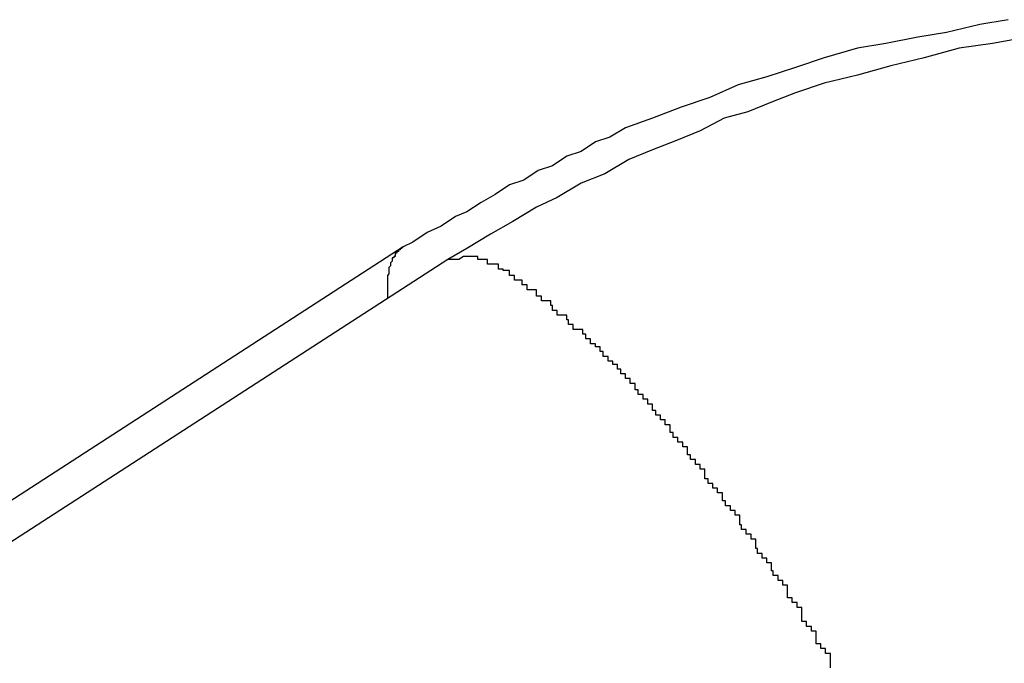
# Model space of a CAD drawing. Extents: x -28.3 to 28.3, y -15.6 to 15.6.
# Drawn here: x 17.3 to 17.3, y 2.2 to 2.2 of the extents above; entities that cross this region are included whole.
import ezdxf

# ---------------------------------------------------------------- set-up
doc = ezdxf.new("R2010")
doc.units = 0
doc.layers.get('0').update_dxf_attribs({"linetype": 'CONTINUOUS'})

msp = doc.modelspace()

# ---------------------------------------------------------------- linework, layer by layer
at = {"color": 0}
for points in [[(17.3375, 2.219), (17.3357, 2.2187), (17.3336, 2.2182), (17.3318, 2.2179), (17.3298, 2.2175), (17.328, 2.2172), (17.3259, 2.2166), (17.3241, 2.216), (17.3223, 2.2154), (17.3205, 2.2149), (17.3187, 2.2141), (17.3169, 2.2135), (17.3151, 2.2128), (17.3134, 2.2122), (17.3134, 2.2122), (17.3124, 2.2116), (17.3115, 2.2113), (17.3106, 2.2107), (17.3097, 2.2104), (17.3088, 2.2098), (17.3079, 2.2095), (17.307, 2.2089), (17.3061, 2.2086), (17.3052, 2.208), (17.3043, 2.2075), (17.3034, 2.2069), (17.3027, 2.2066), (17.3018, 2.206), (17.3009, 2.2056), (17.3, 2.205), (17.2994, 2.2047)], [(17.3387, 2.2179), (17.3365, 2.2175), (17.3344, 2.2172), (17.3322, 2.2166), (17.3301, 2.2161), (17.328, 2.2155), (17.3259, 2.215), (17.3259, 2.215), (17.3241, 2.2144), (17.3226, 2.2138), (17.3211, 2.2132), (17.3196, 2.2128), (17.3181, 2.212), (17.3166, 2.2114), (17.3151, 2.2108), (17.3136, 2.2102), (17.3121, 2.2093), (17.3106, 2.2087), (17.3091, 2.2078), (17.3078, 2.2072), (17.3063, 2.2063), (17.3049, 2.2055), (17.3034, 2.2046), (17.3022, 2.2039)], [(17.2994, 2.2047), (17.2135, 2.1491)], [(17.2994, 2.2047), (17.2135, 2.1491)], [(17.2994, 2.2047), (17.2135, 2.1491)], [(17.2994, 2.2047), (17.2135, 2.1491)], [(17.2994, 2.2047), (17.2135, 2.1491)], [(17.2994, 2.2047), (17.2135, 2.1491)], [(17.2994, 2.2047), (17.2135, 2.1491)], [(17.2994, 2.2047), (17.2135, 2.1491)], [(17.2994, 2.2047), (17.2135, 2.1491)], [(17.2994, 2.2047), (17.2135, 2.1491)], [(17.2994, 2.2047), (17.2135, 2.1491)], [(17.2994, 2.2047), (17.2135, 2.1491)], [(17.2994, 2.2047), (17.2135, 2.1491)], [(17.2994, 2.2047), (17.2135, 2.1491)], [(17.2994, 2.2047), (17.2135, 2.1491)], [(17.2994, 2.2047), (17.2135, 2.1491)], [(17.2994, 2.2047), (17.2135, 2.1491)], [(17.2994, 2.2047), (17.2135, 2.1491)], [(17.2994, 2.2047), (17.2135, 2.1491)], [(17.2994, 2.2047), (17.2135, 2.1491)], [(17.2994, 2.2047), (17.2135, 2.1491)], [(17.2989, 2.2041), (17.2988, 2.2041), (17.2988, 2.2041), (17.2988, 2.204), (17.2988, 2.204), (17.2988, 2.204), (17.2988, 2.204), (17.2988, 2.204), (17.2988, 2.204), (17.2988, 2.204), (17.2988, 2.204), (17.2988, 2.204), (17.2988, 2.204), (17.2988, 2.204), (17.2988, 2.204), (17.2988, 2.204), (17.2988, 2.204), (17.2988, 2.204), (17.2988, 2.204), (17.2988, 2.204), (17.2987, 2.204), (17.2987, 2.204), (17.2987, 2.204), (17.2987, 2.204), (17.2987, 2.204), (17.2987, 2.204), (17.2987, 2.204), (17.2987, 2.204), (17.2987, 2.204), (17.2987, 2.204), (17.2987, 2.204), (17.2987, 2.204), (17.2987, 2.204), (17.2987, 2.204), (17.2987, 2.204), (17.2987, 2.204), (17.2987, 2.204), (17.2987, 2.2039), (17.2987, 2.2039), (17.2987, 2.2039), (17.2987, 2.2039), (17.2987, 2.2039), (17.2987, 2.2039), (17.2987, 2.2039), (17.2987, 2.2039), (17.2987, 2.2039), (17.2987, 2.2039), (17.2987, 2.2039), (17.2987, 2.2039), (17.2987, 2.2039), (17.2987, 2.2039), (17.2987, 2.2039), (17.2987, 2.2039), (17.2987, 2.2039), (17.2987, 2.2038), (17.2987, 2.2038), (17.2987, 2.2038), (17.2987, 2.2038), (17.2987, 2.2038), (17.2987, 2.2038), (17.2987, 2.2038), (17.2987, 2.2038), (17.2987, 2.2038), (17.2987, 2.2038), (17.2987, 2.2038), (17.2987, 2.2038), (17.2987, 2.2038), (17.2987, 2.2038), (17.2987, 2.2038), (17.2987, 2.2038), (17.2987, 2.2038), (17.2987, 2.2038), (17.2987, 2.2038), (17.2987, 2.2038), (17.2987, 2.2038), (17.2987, 2.2038), (17.2987, 2.2038), (17.2987, 2.2038), (17.2987, 2.2038), (17.2987, 2.2038), (17.2987, 2.2038), (17.2987, 2.2038), (17.2987, 2.2038), (17.2987, 2.2038), (17.2987, 2.2038), (17.2987, 2.2038), (17.2987, 2.2038), (17.2987, 2.2038), (17.2986, 2.2037), (17.2986, 2.2037), (17.2986, 2.2037), (17.2986, 2.2037), (17.2986, 2.2037), (17.2986, 2.2037), (17.2986, 2.2037), (17.2986, 2.2037), (17.2986, 2.2037), (17.2986, 2.2037), (17.2986, 2.2037), (17.2986, 2.2037), (17.2986, 2.2037), (17.2986, 2.2037), (17.2986, 2.2037), (17.2986, 2.2037), (17.2986, 2.2037), (17.2986, 2.2036), (17.2986, 2.2036), (17.2986, 2.2036), (17.2986, 2.2036), (17.2986, 2.2036), (17.2986, 2.2036), (17.2986, 2.2036), (17.2986, 2.2036), (17.2986, 2.2036), (17.2986, 2.2036), (17.2986, 2.2036), (17.2986, 2.2036), (17.2986, 2.2036), (17.2986, 2.2036), (17.2986, 2.2036), (17.2986, 2.2036), (17.2986, 2.2036), (17.2986, 2.2035), (17.2986, 2.2035), (17.2986, 2.2035), (17.2986, 2.2035), (17.2986, 2.2035), (17.2986, 2.2035), (17.2986, 2.2035), (17.2986, 2.2035), (17.2986, 2.2035), (17.2986, 2.2035), (17.2986, 2.2035), (17.2986, 2.2035), (17.2986, 2.2035), (17.2986, 2.2035), (17.2986, 2.2035), (17.2986, 2.2035), (17.2986, 2.2035), (17.2986, 2.2035), (17.2986, 2.2035), (17.2986, 2.2035), (17.2986, 2.2035), (17.2986, 2.2035), (17.2986, 2.2035), (17.2986, 2.2035), (17.2986, 2.2035), (17.2986, 2.2035), (17.2986, 2.2035), (17.2986, 2.2035), (17.2986, 2.2035), (17.2986, 2.2035), (17.2986, 2.2035), (17.2986, 2.2035), (17.2986, 2.2035), (17.2986, 2.2035), (17.2985, 2.2034), (17.2985, 2.2034), (17.2985, 2.2034), (17.2985, 2.2034), (17.2985, 2.2034), (17.2985, 2.2034), (17.2985, 2.2034), (17.2985, 2.2034), (17.2985, 2.2034), (17.2985, 2.2034), (17.2985, 2.2034), (17.2985, 2.2034), (17.2985, 2.2034), (17.2985, 2.2034), (17.2985, 2.2034), (17.2985, 2.2034), (17.2985, 2.2034), (17.2985, 2.2033), (17.2985, 2.2033), (17.2985, 2.2033), (17.2985, 2.2033), (17.2985, 2.2033), (17.2985, 2.2033), (17.2985, 2.2033), (17.2985, 2.2033), (17.2985, 2.2033), (17.2985, 2.2033), (17.2985, 2.2033), (17.2985, 2.2033), (17.2985, 2.2033), (17.2985, 2.2033), (17.2985, 2.2033), (17.2985, 2.2033), (17.2985, 2.2033), (17.2985, 2.2032), (17.2985, 2.2032), (17.2985, 2.2032), (17.2985, 2.2032), (17.2985, 2.2032), (17.2985, 2.2032), (17.2985, 2.2032), (17.2985, 2.2032), (17.2985, 2.2032), (17.2985, 2.2032), (17.2985, 2.2032), (17.2985, 2.2032), (17.2985, 2.2032), (17.2985, 2.2032), (17.2985, 2.2032), (17.2985, 2.2032), (17.2985, 2.2032), (17.2985, 2.2031), (17.2985, 2.2031), (17.2985, 2.2031), (17.2985, 2.2031), (17.2985, 2.2031), (17.2985, 2.2031), (17.2985, 2.2031), (17.2985, 2.2031), (17.2985, 2.2031), (17.2985, 2.2031), (17.2985, 2.2031), (17.2985, 2.2031), (17.2985, 2.2031), (17.2985, 2.2031), (17.2985, 2.2031), (17.2985, 2.2031), (17.2985, 2.2031), (17.2985, 2.2031), (17.2985, 2.2031), (17.2985, 2.2031), (17.2985, 2.2031), (17.2985, 2.2031), (17.2985, 2.2031), (17.2985, 2.2031), (17.2985, 2.2031), (17.2985, 2.2031), (17.2985, 2.2031), (17.2985, 2.2031), (17.2985, 2.2031), (17.2985, 2.2031), (17.2985, 2.2031), (17.2985, 2.2031), (17.2985, 2.2031), (17.2985, 2.2031), (17.2985, 2.203), (17.2985, 2.203), (17.2985, 2.203), (17.2985, 2.203), (17.2985, 2.203), (17.2985, 2.203), (17.2985, 2.203), (17.2985, 2.203), (17.2985, 2.203), (17.2985, 2.203), (17.2985, 2.203), (17.2985, 2.203), (17.2985, 2.203), (17.2985, 2.203), (17.2985, 2.203), (17.2985, 2.203), (17.2985, 2.203), (17.2984, 2.2029), (17.2984, 2.2029), (17.2984, 2.2029), (17.2984, 2.2029), (17.2984, 2.2029), (17.2984, 2.2029), (17.2984, 2.2029), (17.2984, 2.2029), (17.2984, 2.2029), (17.2984, 2.2029), (17.2984, 2.2029), (17.2984, 2.2029), (17.2984, 2.2029), (17.2984, 2.2029), (17.2984, 2.2029), (17.2984, 2.2029), (17.2984, 2.2029), (17.2984, 2.2028), (17.2984, 2.2028), (17.2984, 2.2028), (17.2984, 2.2028), (17.2984, 2.2028), (17.2984, 2.2028), (17.2984, 2.2028), (17.2984, 2.2028), (17.2984, 2.2028), (17.2984, 2.2028), (17.2984, 2.2028), (17.2984, 2.2028), (17.2984, 2.2028), (17.2984, 2.2028), (17.2984, 2.2028), (17.2984, 2.2028), (17.2984, 2.2028), (17.2984, 2.2027), (17.2984, 2.2027), (17.2984, 2.2027), (17.2984, 2.2027), (17.2984, 2.2027), (17.2984, 2.2027), (17.2984, 2.2027), (17.2984, 2.2027), (17.2984, 2.2027), (17.2984, 2.2027), (17.2984, 2.2027), (17.2984, 2.2027), (17.2984, 2.2027), (17.2984, 2.2027), (17.2984, 2.2027), (17.2984, 2.2027), (17.2984, 2.2027), (17.2984, 2.2026), (17.2984, 2.2026), (17.2984, 2.2026), (17.2984, 2.2026), (17.2984, 2.2026), (17.2984, 2.2026), (17.2984, 2.2026), (17.2984, 2.2026), (17.2984, 2.2026), (17.2984, 2.2026), (17.2984, 2.2026), (17.2984, 2.2026), (17.2984, 2.2026), (17.2984, 2.2026), (17.2984, 2.2026), (17.2984, 2.2026), (17.2984, 2.2026), (17.2984, 2.2025), (17.2984, 2.2025), (17.2984, 2.2025), (17.2984, 2.2025), (17.2984, 2.2025), (17.2984, 2.2025), (17.2984, 2.2025), (17.2984, 2.2025), (17.2984, 2.2025), (17.2984, 2.2025), (17.2984, 2.2025), (17.2984, 2.2025), (17.2984, 2.2025), (17.2984, 2.2025), (17.2984, 2.2025), (17.2984, 2.2025), (17.2984, 2.2025), (17.2984, 2.2024), (17.2984, 2.2024), (17.2984, 2.2024), (17.2984, 2.2024), (17.2984, 2.2024), (17.2984, 2.2024), (17.2984, 2.2024), (17.2984, 2.2024), (17.2984, 2.2024), (17.2984, 2.2024), (17.2984, 2.2024), (17.2984, 2.2024), (17.2984, 2.2024), (17.2984, 2.2024), (17.2984, 2.2024), (17.2984, 2.2024), (17.2984, 2.2024), (17.2984, 2.2023), (17.2984, 2.2023), (17.2984, 2.2023), (17.2984, 2.2023), (17.2984, 2.2023), (17.2984, 2.2023), (17.2984, 2.2023), (17.2984, 2.2023), (17.2984, 2.2023), (17.2984, 2.2023), (17.2984, 2.2023), (17.2984, 2.2023), (17.2984, 2.2023), (17.2984, 2.2023), (17.2984, 2.2023), (17.2984, 2.2023), (17.2984, 2.2023), (17.2984, 2.2022), (17.2984, 2.2022), (17.2984, 2.2022), (17.2984, 2.2022), (17.2984, 2.2022), (17.2984, 2.2022), (17.2984, 2.2022), (17.2984, 2.2022), (17.2984, 2.2022), (17.2984, 2.2022), (17.2984, 2.2022), (17.2984, 2.2022), (17.2984, 2.2022), (17.2984, 2.2022), (17.2984, 2.2022), (17.2984, 2.2022), (17.2984, 2.2022), (17.2984, 2.2021), (17.2984, 2.2021), (17.2984, 2.2021), (17.2984, 2.2021), (17.2984, 2.2021), (17.2984, 2.2021), (17.2984, 2.2021), (17.2984, 2.2021), (17.2984, 2.2021), (17.2984, 2.2021), (17.2984, 2.2021), (17.2984, 2.2021), (17.2984, 2.2021), (17.2984, 2.2021), (17.2984, 2.2021), (17.2984, 2.2021), (17.2984, 2.2021), (17.2984, 2.202), (17.2984, 2.202), (17.2984, 2.202), (17.2984, 2.202), (17.2984, 2.202), (17.2984, 2.202), (17.2984, 2.202), (17.2984, 2.202), (17.2984, 2.202), (17.2984, 2.202), (17.2984, 2.202), (17.2984, 2.202), (17.2984, 2.202), (17.2984, 2.202), (17.2984, 2.202), (17.2984, 2.202), (17.2984, 2.202), (17.2984, 2.2017), (17.2984, 2.2017), (17.2984, 2.2017), (17.2984, 2.2017), (17.2984, 2.2017), (17.2984, 2.2017), (17.2984, 2.2017), (17.2984, 2.2017), (17.2984, 2.2017), (17.2984, 2.2017), (17.2984, 2.2017), (17.2984, 2.2017), (17.2984, 2.2017), (17.2984, 2.2017), (17.2984, 2.2017), (17.2984, 2.2017), (17.2984, 2.2017), (17.2984, 2.2015), (17.2984, 2.2015), (17.2984, 2.2015), (17.2984, 2.2015), (17.2984, 2.2015), (17.2984, 2.2015), (17.2984, 2.2015), (17.2984, 2.2015), (17.2984, 2.2015), (17.2984, 2.2015), (17.2984, 2.2015), (17.2984, 2.2015), (17.2984, 2.2015), (17.2984, 2.2015), (17.2984, 2.2015), (17.2984, 2.2015)], [(17.2994, 2.2047), (17.2993, 2.2046), (17.2993, 2.2046), (17.2993, 2.2046), (17.2993, 2.2046), (17.2993, 2.2046), (17.2993, 2.2046), (17.2993, 2.2046), (17.2993, 2.2046), (17.2993, 2.2046), (17.2993, 2.2046), (17.2993, 2.2046), (17.2993, 2.2046), (17.2993, 2.2046), (17.2993, 2.2046), (17.2993, 2.2046), (17.2993, 2.2046), (17.2993, 2.2046), (17.2993, 2.2046), (17.2993, 2.2046), (17.2993, 2.2046), (17.2993, 2.2046), (17.2993, 2.2046), (17.2993, 2.2046), (17.2993, 2.2046), (17.2993, 2.2046), (17.2993, 2.2046), (17.2993, 2.2046), (17.2993, 2.2046), (17.2993, 2.2046), (17.2993, 2.2046), (17.2993, 2.2046), (17.2993, 2.2046), (17.2993, 2.2046), (17.2993, 2.2046), (17.2993, 2.2046), (17.2993, 2.2046), (17.2993, 2.2046), (17.2993, 2.2046), (17.2993, 2.2046), (17.2993, 2.2046), (17.2993, 2.2046), (17.2993, 2.2046), (17.2993, 2.2046), (17.2993, 2.2046), (17.2993, 2.2046), (17.2993, 2.2046), (17.2993, 2.2046), (17.2993, 2.2046), (17.2993, 2.2046), (17.2993, 2.2046), (17.2993, 2.2046), (17.2993, 2.2046), (17.2993, 2.2046), (17.2993, 2.2046), (17.2993, 2.2046), (17.2993, 2.2046), (17.2993, 2.2046), (17.2993, 2.2046), (17.2993, 2.2046), (17.2993, 2.2046), (17.2993, 2.2046), (17.2993, 2.2046), (17.2993, 2.2046), (17.2993, 2.2046), (17.2993, 2.2046), (17.2993, 2.2046), (17.2993, 2.2046), (17.2993, 2.2046), (17.2993, 2.2046), (17.2993, 2.2046), (17.2992, 2.2046), (17.2992, 2.2046), (17.2992, 2.2046), (17.2992, 2.2046), (17.2992, 2.2046), (17.2992, 2.2046), (17.2992, 2.2046), (17.2992, 2.2046), (17.2992, 2.2046), (17.2992, 2.2046), (17.2992, 2.2046), (17.2992, 2.2046), (17.2992, 2.2046), (17.2992, 2.2046), (17.2992, 2.2046), (17.2992, 2.2046), (17.2992, 2.2046), (17.2992, 2.2046), (17.2992, 2.2046), (17.2992, 2.2046), (17.2992, 2.2046), (17.2992, 2.2046), (17.2992, 2.2046), (17.2992, 2.2046), (17.2992, 2.2046), (17.2992, 2.2046), (17.2992, 2.2046), (17.2992, 2.2046), (17.2992, 2.2046), (17.2992, 2.2046), (17.2992, 2.2046), (17.2992, 2.2046), (17.2992, 2.2046), (17.2992, 2.2046), (17.2992, 2.2045), (17.2992, 2.2045), (17.2992, 2.2045), (17.2992, 2.2045), (17.2992, 2.2045), (17.2992, 2.2045), (17.2992, 2.2045), (17.2992, 2.2045), (17.2992, 2.2045), (17.2992, 2.2045), (17.2992, 2.2045), (17.2992, 2.2045), (17.2992, 2.2045), (17.2992, 2.2045), (17.2992, 2.2045), (17.2992, 2.2045), (17.2992, 2.2045), (17.2992, 2.2045), (17.2992, 2.2045), (17.2992, 2.2045), (17.2992, 2.2045), (17.2992, 2.2045), (17.2992, 2.2045), (17.2992, 2.2045), (17.2992, 2.2045), (17.2992, 2.2045), (17.2992, 2.2045), (17.2992, 2.2045), (17.2992, 2.2045), (17.2992, 2.2045), (17.2992, 2.2045), (17.2992, 2.2045), (17.2992, 2.2045), (17.2992, 2.2045), (17.2992, 2.2045), (17.2992, 2.2045), (17.2992, 2.2045), (17.2992, 2.2045), (17.2992, 2.2045), (17.2992, 2.2045), (17.2992, 2.2045), (17.2992, 2.2045), (17.2992, 2.2045), (17.2992, 2.2045), (17.2992, 2.2045), (17.2992, 2.2045), (17.2992, 2.2045), (17.2992, 2.2045), (17.2992, 2.2045), (17.2992, 2.2045), (17.2992, 2.2045), (17.2991, 2.2045), (17.2991, 2.2045), (17.2991, 2.2045), (17.2991, 2.2045), (17.2991, 2.2045), (17.2991, 2.2045), (17.2991, 2.2045), (17.2991, 2.2045), (17.2991, 2.2045), (17.2991, 2.2045), (17.2991, 2.2045), (17.2991, 2.2045), (17.2991, 2.2045), (17.2991, 2.2045), (17.2991, 2.2045), (17.2991, 2.2045), (17.2991, 2.2045), (17.2991, 2.2045), (17.2991, 2.2045), (17.2991, 2.2045), (17.2991, 2.2045), (17.2991, 2.2045), (17.2991, 2.2045), (17.2991, 2.2045), (17.2991, 2.2045), (17.2991, 2.2045), (17.2991, 2.2045), (17.2991, 2.2045), (17.2991, 2.2045), (17.2991, 2.2045), (17.2991, 2.2045), (17.2991, 2.2045), (17.2991, 2.2045), (17.2991, 2.2045), (17.2991, 2.2045), (17.2991, 2.2045), (17.2991, 2.2045), (17.2991, 2.2045), (17.2991, 2.2045), (17.2991, 2.2045), (17.2991, 2.2045), (17.2991, 2.2045), (17.2991, 2.2045), (17.2991, 2.2045), (17.2991, 2.2045), (17.2991, 2.2045), (17.2991, 2.2045), (17.2991, 2.2045), (17.2991, 2.2045), (17.2991, 2.2045), (17.2991, 2.2045), (17.2991, 2.2044), (17.2991, 2.2044), (17.2991, 2.2044), (17.2991, 2.2044), (17.2991, 2.2044), (17.2991, 2.2044), (17.2991, 2.2044), (17.2991, 2.2044), (17.2991, 2.2044), (17.2991, 2.2044), (17.2991, 2.2044), (17.2991, 2.2044), (17.2991, 2.2044), (17.2991, 2.2044), (17.2991, 2.2044), (17.2991, 2.2044), (17.2991, 2.2044), (17.2991, 2.2044), (17.2991, 2.2044), (17.2991, 2.2044), (17.2991, 2.2044), (17.2991, 2.2044), (17.2991, 2.2044), (17.2991, 2.2044), (17.2991, 2.2044), (17.2991, 2.2044), (17.2991, 2.2044), (17.2991, 2.2044), (17.2991, 2.2044), (17.2991, 2.2044), (17.2991, 2.2044), (17.2991, 2.2044), (17.2991, 2.2044), (17.2991, 2.2044), (17.2991, 2.2044), (17.2991, 2.2044), (17.2991, 2.2044), (17.2991, 2.2044), (17.2991, 2.2044), (17.2991, 2.2044), (17.2991, 2.2044), (17.2991, 2.2044), (17.2991, 2.2044), (17.2991, 2.2044), (17.2991, 2.2044), (17.2991, 2.2044), (17.2991, 2.2044), (17.2991, 2.2044), (17.2991, 2.2044), (17.2991, 2.2044), (17.2991, 2.2044), (17.299, 2.2044), (17.299, 2.2044), (17.299, 2.2044), (17.299, 2.2044), (17.299, 2.2044), (17.299, 2.2044), (17.299, 2.2044), (17.299, 2.2044), (17.299, 2.2044), (17.299, 2.2044), (17.299, 2.2044), (17.299, 2.2044), (17.299, 2.2044), (17.299, 2.2044), (17.299, 2.2044), (17.299, 2.2044), (17.299, 2.2044), (17.299, 2.2044), (17.299, 2.2044), (17.299, 2.2044), (17.299, 2.2044), (17.299, 2.2044), (17.299, 2.2044), (17.299, 2.2044), (17.299, 2.2044), (17.299, 2.2044), (17.299, 2.2044), (17.299, 2.2044), (17.299, 2.2044), (17.299, 2.2044), (17.299, 2.2044), (17.299, 2.2044), (17.299, 2.2044), (17.299, 2.2044), (17.299, 2.2043), (17.299, 2.2043), (17.299, 2.2043), (17.299, 2.2043), (17.299, 2.2043), (17.299, 2.2043), (17.299, 2.2043), (17.299, 2.2043), (17.299, 2.2043), (17.299, 2.2043), (17.299, 2.2043), (17.299, 2.2043), (17.299, 2.2043), (17.299, 2.2043), (17.299, 2.2043), (17.299, 2.2043), (17.299, 2.2043), (17.299, 2.2043), (17.299, 2.2043), (17.299, 2.2043), (17.299, 2.2043), (17.299, 2.2043), (17.299, 2.2043), (17.299, 2.2043), (17.299, 2.2043), (17.299, 2.2043), (17.299, 2.2043), (17.299, 2.2043), (17.299, 2.2043), (17.299, 2.2043), (17.299, 2.2043), (17.299, 2.2043), (17.299, 2.2043), (17.299, 2.2043), (17.299, 2.2043), (17.299, 2.2043), (17.299, 2.2043), (17.299, 2.2043), (17.299, 2.2043), (17.299, 2.2043), (17.299, 2.2043), (17.299, 2.2043), (17.299, 2.2043), (17.299, 2.2043), (17.299, 2.2043), (17.299, 2.2043), (17.299, 2.2043), (17.299, 2.2043), (17.299, 2.2043), (17.299, 2.2043), (17.299, 2.2043), (17.299, 2.2043), (17.299, 2.2043), (17.299, 2.2043), (17.299, 2.2043), (17.299, 2.2043), (17.299, 2.2043), (17.299, 2.2043), (17.299, 2.2043), (17.299, 2.2043), (17.299, 2.2043), (17.299, 2.2043), (17.299, 2.2043), (17.299, 2.2043), (17.299, 2.2043), (17.299, 2.2043), (17.299, 2.2043), (17.299, 2.2043), (17.299, 2.2043), (17.299, 2.2043), (17.299, 2.2043), (17.299, 2.2043), (17.299, 2.2043), (17.299, 2.2043), (17.299, 2.2043), (17.299, 2.2043), (17.299, 2.2043), (17.299, 2.2043), (17.299, 2.2043), (17.299, 2.2043), (17.299, 2.2043), (17.299, 2.2043), (17.299, 2.2043), (17.299, 2.2043), (17.299, 2.2043), (17.2989, 2.2043), (17.2989, 2.2043), (17.2989, 2.2043), (17.2989, 2.2043), (17.2989, 2.2043), (17.2989, 2.2043), (17.2989, 2.2043), (17.2989, 2.2043), (17.2989, 2.2043), (17.2989, 2.2043), (17.2989, 2.2043), (17.2989, 2.2043), (17.2989, 2.2043), (17.2989, 2.2043), (17.2989, 2.2043), (17.2989, 2.2043), (17.2989, 2.2043), (17.2989, 2.2042), (17.2989, 2.2042), (17.2989, 2.2042), (17.2989, 2.2042), (17.2989, 2.2042), (17.2989, 2.2042), (17.2989, 2.2042), (17.2989, 2.2042), (17.2989, 2.2042), (17.2989, 2.2042), (17.2989, 2.2042), (17.2989, 2.2042), (17.2989, 2.2042), (17.2989, 2.2042), (17.2989, 2.2042), (17.2989, 2.2042), (17.2989, 2.2042), (17.2989, 2.2042), (17.2989, 2.2042), (17.2989, 2.2042), (17.2989, 2.2042), (17.2989, 2.2042), (17.2989, 2.2042), (17.2989, 2.2042), (17.2989, 2.2042), (17.2989, 2.2042), (17.2989, 2.2042), (17.2989, 2.2042), (17.2989, 2.2042), (17.2989, 2.2042), (17.2989, 2.2042), (17.2989, 2.2042), (17.2989, 2.2042), (17.2989, 2.2042), (17.2989, 2.2042), (17.2989, 2.2042), (17.2989, 2.2042), (17.2989, 2.2042), (17.2989, 2.2042), (17.2989, 2.2042), (17.2989, 2.2042), (17.2989, 2.2042), (17.2989, 2.2042), (17.2989, 2.2042), (17.2989, 2.2042), (17.2989, 2.2042), (17.2989, 2.2042), (17.2989, 2.2042), (17.2989, 2.2042), (17.2989, 2.2042), (17.2989, 2.2042), (17.2989, 2.2041), (17.2989, 2.2041), (17.2989, 2.2041), (17.2989, 2.2041), (17.2989, 2.2041), (17.2989, 2.2041), (17.2989, 2.2041), (17.2989, 2.2041), (17.2989, 2.2041), (17.2989, 2.2041), (17.2989, 2.2041), (17.2989, 2.2041), (17.2989, 2.2041), (17.2989, 2.2041), (17.2989, 2.2041), (17.2989, 2.2041)], [(17.2994, 2.2047), (17.2994, 2.2047)], [(17.3263, 2.1782), (17.3263, 2.1785), (17.3263, 2.1785), (17.3263, 2.1788), (17.3263, 2.1788), (17.3263, 2.1791), (17.3263, 2.1791), (17.326, 2.1791), (17.326, 2.1791), (17.326, 2.1791), (17.326, 2.1794), (17.3257, 2.1794), (17.3257, 2.1794), (17.3257, 2.1794), (17.3257, 2.1797), (17.3254, 2.1797), (17.3254, 2.1797), (17.3254, 2.1797), (17.3254, 2.18), (17.3254, 2.18), (17.3254, 2.1802), (17.3254, 2.1802), (17.3254, 2.1805), (17.3254, 2.1805), (17.3251, 2.1805), (17.3251, 2.1805), (17.3251, 2.1805), (17.3251, 2.1808), (17.3248, 2.1808), (17.3248, 2.1808), (17.3248, 2.1808), (17.3248, 2.1811), (17.3245, 2.1811), (17.3245, 2.1811), (17.3245, 2.1811), (17.3245, 2.1814), (17.3245, 2.1814), (17.3245, 2.1817), (17.3245, 2.1817), (17.3245, 2.182), (17.3245, 2.182), (17.3242, 2.182), (17.3242, 2.182), (17.3242, 2.182), (17.3242, 2.1823), (17.3239, 2.1823), (17.3239, 2.1823), (17.3239, 2.1823), (17.3239, 2.1826), (17.3236, 2.1826), (17.3236, 2.1826), (17.3236, 2.1826), (17.3236, 2.1829), (17.3236, 2.1829), (17.3236, 2.1831), (17.3236, 2.1831), (17.3236, 2.1834), (17.3236, 2.1834), (17.3233, 2.1834), (17.3233, 2.1834), (17.3233, 2.1834), (17.3233, 2.1837), (17.323, 2.1837), (17.323, 2.1837), (17.323, 2.1837), (17.323, 2.184), (17.3227, 2.184), (17.3227, 2.184), (17.3227, 2.184), (17.3227, 2.1843), (17.3226, 2.1843), (17.3226, 2.1845), (17.3226, 2.1845), (17.3226, 2.1848), (17.3226, 2.1848), (17.3223, 2.1848), (17.3223, 2.1848), (17.3223, 2.1848), (17.3223, 2.1851), (17.322, 2.1851), (17.322, 2.1851), (17.322, 2.1851), (17.322, 2.1854), (17.3217, 2.1854), (17.3217, 2.1854), (17.3217, 2.1854), (17.3217, 2.1857), (17.3216, 2.1857), (17.3216, 2.186), (17.3216, 2.186), (17.3216, 2.1863), (17.3216, 2.1863), (17.3213, 2.1863), (17.3213, 2.1863), (17.3213, 2.1863), (17.3213, 2.1866), (17.321, 2.1866), (17.321, 2.1866), (17.321, 2.1866), (17.321, 2.1869), (17.3207, 2.1869), (17.3207, 2.1869), (17.3207, 2.1869), (17.3207, 2.1872), (17.3206, 2.1872), (17.3206, 2.1875), (17.3206, 2.1875), (17.3206, 2.1878), (17.3206, 2.1878), (17.3203, 2.1878), (17.3203, 2.1878), (17.3203, 2.1878), (17.3203, 2.1881), (17.32, 2.1881), (17.32, 2.1881), (17.32, 2.1881), (17.32, 2.1884), (17.3197, 2.1884), (17.3197, 2.1884), (17.3197, 2.1884), (17.3197, 2.1887), (17.3195, 2.1887), (17.3195, 2.1889), (17.3195, 2.1889), (17.3195, 2.1892), (17.3195, 2.1892), (17.3192, 2.1892), (17.3192, 2.1892), (17.3192, 2.1892), (17.3192, 2.1895), (17.3189, 2.1895), (17.3189, 2.1895), (17.3189, 2.1895), (17.3189, 2.1898), (17.3186, 2.1898), (17.3186, 2.1898), (17.3186, 2.1898), (17.3186, 2.1901), (17.3184, 2.1901), (17.3184, 2.1904), (17.3184, 2.1904), (17.3184, 2.1907), (17.3184, 2.1907), (17.3181, 2.1907), (17.3181, 2.1907), (17.3181, 2.1907), (17.3181, 2.191), (17.3178, 2.191), (17.3178, 2.191), (17.3178, 2.191), (17.3178, 2.1913), (17.3175, 2.1913), (17.3175, 2.1913), (17.3175, 2.1913), (17.3175, 2.1916), (17.3173, 2.1916), (17.3173, 2.1918), (17.3173, 2.1918), (17.3173, 2.1921), (17.3173, 2.1921), (17.317, 2.1921), (17.317, 2.1921), (17.317, 2.1921), (17.317, 2.1924), (17.3167, 2.1924), (17.3167, 2.1924), (17.3167, 2.1924), (17.3167, 2.1927), (17.3164, 2.1927), (17.3164, 2.1927), (17.3164, 2.1927), (17.3164, 2.193), (17.3162, 2.193), (17.3162, 2.1932), (17.3162, 2.1932), (17.3162, 2.1935), (17.3162, 2.1935), (17.3159, 2.1935), (17.3159, 2.1935), (17.3159, 2.1935), (17.3159, 2.1938), (17.3156, 2.1938), (17.3156, 2.1938), (17.3156, 2.1938), (17.3156, 2.1941), (17.3153, 2.1941), (17.3153, 2.1941), (17.3153, 2.1941), (17.3153, 2.1944), (17.3151, 2.1944), (17.3151, 2.1945), (17.3151, 2.1945), (17.3151, 2.1948), (17.3151, 2.1948), (17.3148, 2.1948), (17.3148, 2.1948), (17.3148, 2.1948), (17.3148, 2.1951), (17.3145, 2.1951), (17.3145, 2.1951), (17.3145, 2.1951), (17.3145, 2.1954), (17.3142, 2.1954), (17.3142, 2.1954), (17.3142, 2.1954), (17.3142, 2.1957), (17.314, 2.1957), (17.314, 2.1958), (17.314, 2.1958), (17.314, 2.1961), (17.314, 2.1961), (17.3137, 2.1961), (17.3137, 2.1961), (17.3137, 2.1961), (17.3137, 2.1964), (17.3134, 2.1964), (17.3134, 2.1964), (17.3134, 2.1964), (17.3134, 2.1967), (17.3131, 2.1967), (17.3131, 2.1967), (17.3131, 2.1967), (17.3131, 2.197), (17.3129, 2.197), (17.3129, 2.197), (17.3129, 2.197), (17.3129, 2.1973), (17.3129, 2.1973), (17.3126, 2.1973), (17.3126, 2.1973), (17.3126, 2.1973), (17.3126, 2.1975), (17.3123, 2.1975), (17.3123, 2.1975), (17.3123, 2.1975), (17.3123, 2.1978), (17.312, 2.1978), (17.312, 2.1978), (17.312, 2.1978), (17.312, 2.1981), (17.3118, 2.1981), (17.3118, 2.1981), (17.3118, 2.1981), (17.3118, 2.1984), (17.3118, 2.1984), (17.3115, 2.1984), (17.3115, 2.1984), (17.3115, 2.1984), (17.3115, 2.1986), (17.3112, 2.1986), (17.3112, 2.1986), (17.3112, 2.1986), (17.3112, 2.1989), (17.3109, 2.1989), (17.3109, 2.1989), (17.3109, 2.1989), (17.3109, 2.1992), (17.3107, 2.1992), (17.3107, 2.1992), (17.3107, 2.1992), (17.3107, 2.1995), (17.3107, 2.1995), (17.3104, 2.1995), (17.3104, 2.1995), (17.3104, 2.1995), (17.3104, 2.1995), (17.3101, 2.1995), (17.3101, 2.1995), (17.3101, 2.1995), (17.3101, 2.1998), (17.3098, 2.1998), (17.3098, 2.1998), (17.3098, 2.1998), (17.3098, 2.2001), (17.3097, 2.2001), (17.3097, 2.2001), (17.3097, 2.2001), (17.3097, 2.2004), (17.3097, 2.2004), (17.3094, 2.2004), (17.3094, 2.2004), (17.3094, 2.2004), (17.3094, 2.2004), (17.3091, 2.2004), (17.3091, 2.2004), (17.3091, 2.2004), (17.3091, 2.2007), (17.3088, 2.2007), (17.3088, 2.2007), (17.3088, 2.2007), (17.3088, 2.201), (17.3087, 2.201), (17.3087, 2.201), (17.3087, 2.201), (17.3087, 2.2013), (17.3087, 2.2013), (17.3084, 2.2013), (17.3084, 2.2013), (17.3084, 2.2013), (17.3084, 2.2013), (17.3081, 2.2013), (17.3081, 2.2013), (17.3081, 2.2013), (17.3081, 2.2016), (17.3078, 2.2016), (17.3078, 2.2016), (17.3078, 2.2016), (17.3078, 2.2017), (17.3078, 2.2017), (17.3078, 2.2017), (17.3078, 2.2017), (17.3078, 2.202), (17.3078, 2.202), (17.3075, 2.202), (17.3075, 2.202), (17.3075, 2.202), (17.3075, 2.202), (17.3072, 2.202), (17.3072, 2.202), (17.3072, 2.202), (17.3072, 2.2023), (17.3069, 2.2023), (17.3069, 2.2023), (17.3069, 2.2023), (17.3069, 2.2023), (17.3069, 2.2023), (17.3069, 2.2023), (17.3069, 2.2023), (17.3069, 2.2026), (17.3069, 2.2026), (17.3066, 2.2026), (17.3066, 2.2026), (17.3066, 2.2026), (17.3066, 2.2026), (17.3064, 2.2026), (17.3064, 2.2026), (17.3064, 2.2026), (17.3064, 2.2029), (17.3061, 2.2029), (17.3061, 2.2029), (17.3061, 2.2029), (17.3061, 2.2029), (17.3061, 2.2029), (17.3061, 2.2029), (17.3061, 2.2029), (17.3061, 2.2032), (17.3061, 2.2032), (17.3058, 2.2032), (17.3058, 2.2032), (17.3058, 2.2032), (17.3058, 2.2032), (17.3057, 2.2032), (17.3057, 2.2032), (17.3057, 2.2032), (17.3057, 2.2033), (17.3054, 2.2033), (17.3054, 2.2033), (17.3054, 2.2033), (17.3054, 2.2033), (17.3054, 2.2033), (17.3054, 2.2033), (17.3054, 2.2033), (17.3054, 2.2036), (17.3054, 2.2036), (17.3051, 2.2036), (17.3051, 2.2036), (17.3051, 2.2036), (17.3051, 2.2036), (17.305, 2.2036), (17.305, 2.2036), (17.305, 2.2036), (17.305, 2.2036), (17.3047, 2.2036), (17.3047, 2.2036), (17.3047, 2.2036), (17.3047, 2.2036), (17.3047, 2.2036), (17.3047, 2.2036), (17.3047, 2.2036), (17.3047, 2.2039), (17.3047, 2.2039), (17.3044, 2.2039), (17.3044, 2.2039), (17.3044, 2.2039), (17.3044, 2.2039), (17.3044, 2.2039), (17.3044, 2.2039), (17.3044, 2.2039), (17.3044, 2.2039), (17.3041, 2.2039), (17.3041, 2.2039), (17.3041, 2.2039), (17.3041, 2.2039), (17.3041, 2.2039), (17.3041, 2.2039), (17.3041, 2.2039), (17.3041, 2.2041), (17.3041, 2.2041), (17.3038, 2.2041), (17.3038, 2.2041), (17.3038, 2.2041), (17.3038, 2.2041), (17.3035, 2.2041), (17.3035, 2.2041), (17.3035, 2.2041), (17.3035, 2.2041), (17.3032, 2.2041), (17.3032, 2.2041), (17.3032, 2.2041), (17.3032, 2.2041), (17.3032, 2.2041), (17.3032, 2.2041), (17.3032, 2.2041), (17.3032, 2.2041), (17.3032, 2.2041), (17.3029, 2.2039), (17.3029, 2.2039), (17.3029, 2.2039), (17.3029, 2.2039), (17.3026, 2.2039), (17.3026, 2.2039), (17.3026, 2.2039), (17.3026, 2.2039), (17.3023, 2.2039), (17.3023, 2.2039), (17.3023, 2.2039), (17.3023, 2.2039), (17.3022, 2.2039), (17.3022, 2.2039), (17.3022, 2.2039), (17.3022, 2.2039)], [(17.3022, 2.2039), (17.2164, 2.1484)], [(17.3022, 2.2039), (17.2164, 2.1484)], [(17.3022, 2.2039), (17.2164, 2.1484)], [(17.3022, 2.2039), (17.2164, 2.1484)], [(17.3022, 2.2039), (17.2164, 2.1484)], [(17.3022, 2.2039), (17.2164, 2.1484)], [(17.3022, 2.2039), (17.2164, 2.1484)], [(17.3022, 2.2039), (17.2164, 2.1484)], [(17.3022, 2.2039), (17.2164, 2.1484)], [(17.3022, 2.2039), (17.2164, 2.1484)], [(17.3022, 2.2039), (17.2164, 2.1484)], [(17.3022, 2.2039), (17.2164, 2.1484)], [(17.3022, 2.2039), (17.2164, 2.1484)], [(17.3022, 2.2039), (17.2164, 2.1484)], [(17.3022, 2.2039), (17.2164, 2.1484)], [(17.3022, 2.2039), (17.2164, 2.1484)], [(17.3022, 2.2039), (17.2164, 2.1484)], [(17.3022, 2.2039), (17.2164, 2.1484)], [(17.3022, 2.2039), (17.2164, 2.1484)], [(17.3022, 2.2039), (17.2164, 2.1484)], [(17.3022, 2.2039), (17.2164, 2.1484)], [(17.3022, 2.2039), (17.3022, 2.2039)]]:
    msp.add_lwpolyline(points, dxfattribs=at)

doc.saveas('drawing.dxf')
